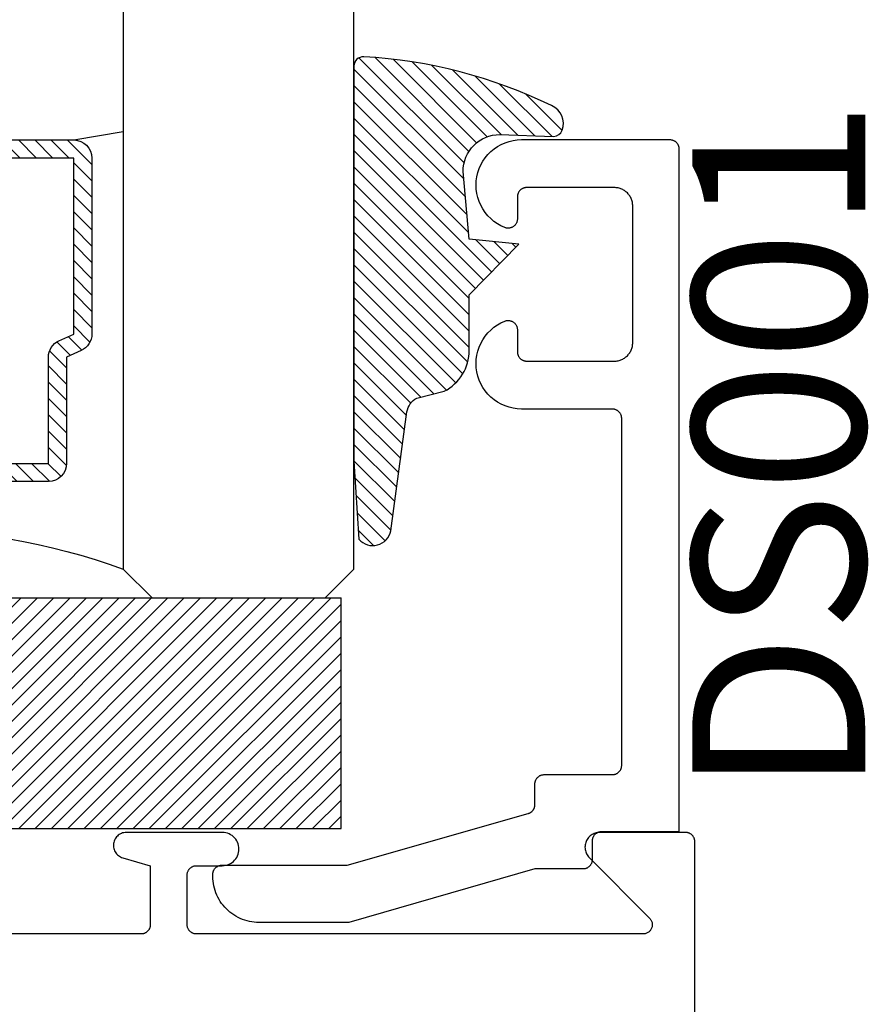
# Model space of a CAD drawing. Units: inches. Extents: x 0 to 160, y -25 to 22.
# Drawn here: x 92 to 93, y 5 to 6 of the extents above; entities that cross this region are included whole.
import ezdxf

# ---------------------------------------------------------------- set-up
doc = ezdxf.new("R2010")
doc.units = ezdxf.units.IN
doc.header["$LTSCALE"] = 0.5
doc.header["$MEASUREMENT"] = 0
for name, color, linetype in [('Arcadia-Profile', 5, 'Continuous'), ('Arcadia-Shade', 8, 'Continuous'), ('Arcadia-Text', 3, 'Continuous')]:
    doc.layers.add(name, color=color, linetype=linetype)
doc.styles.get("Standard").update_dxf_attribs({"font": 'ARIALN.TTF'})

# ---------------------------------------------------------------- blocks, each defined once
blk = doc.blocks.new('*U4')
at = {"layer": 'Arcadia-Shade', "lineweight": -3}
h = blk.add_hatch(dxfattribs=at)
h.set_pattern_fill('ANSI31', color=256, scale=0.1, style=0)
h.set_pattern_definition([(45, (0.111432735196054, 0.0210802744449259), (-0.0088388347648318, 0.0088388347648318), [])])
edge = h.paths.add_edge_path()
edge.add_line((-0.1786578097246902, 0.2350642497696223), (-0.125, 0.2404197422160825))
edge.add_line((-0.125, 0.2404197422160825), (-0.1181936880113304, 0.3139171335331267))
edge.add_arc((-0.1581936880113304, 0.3139171335331286), 0.04, 359.9999999999973, 449.9999999999999)
edge.add_line((-0.1581936880113304, 0.3539171335331286), (-0.2162454687676565, 0.3519725935885994))
edge.add_arc((-0.2162454687677204, 0.3619725935886442), 0.0100000000000448, 199.8505422421205, 270.0000000003661, ccw=False)
edge.add_arc((-0.2057289674488805, 0.3657692497091054), 0.0211808495959475, 113.38550761416829, 199.8505422417517, ccw=False)
edge.add_arc((0.0188137903408532, -0.0927442170155847), 0.5317010624323791, 93.16608336545528, 115.98409913818631, ccw=False)
edge.add_arc((-0.009999999999999, 0.4281605382221339), 0.009999999999999, -5.4001247917767614e-12, 93.166083365465, ccw=False)
edge.add_line((0, 0.428160538222133), (0, 0))
edge.add_line((0, 0), (-0.0053552835515234, -0.0845275820354292))
edge.add_arc((-0.0204262058438835, -0.0713796810144441), 0.0199999999999994, 191.4084515945802, 318.8984941272966, ccw=False)
edge.add_line((-0.0400310460016437, -0.0753357197388062), (-0.0574464047220715, 0.0534071486590815))
edge.add_arc((-0.0772453629954753, 0.0505785003444151), 0.0200000000000013, 8.130742450397316, 62.82068149597911)
edge.add_line((-0.0681098259279479, 0.0683701265345048), (-0.0978388426688213, 0.0757519387839843))
edge.add_arc((-0.0749999999999996, 0.1202310042592028), 0.0499999999999997, 180.0000000000006, 242.82068149597302, ccw=False)
edge.add_line((-0.1249999999999993, 0.1202310042592023), (-0.125, 0.180419742216082))
edge.add_line((-0.125, 0.180419742216082), (-0.1786578097246902, 0.2350642497696223))
at = {"layer": 'Arcadia-Profile'}
blk.add_lwpolyline([(-0.1786578097246902, 0.2350642497696223), (-0.125, 0.2404197422160825), (-0.1181936880113304, 0.3139171335331267, 0.4142135623731084), (-0.1581936880113304, 0.3539171335331286), (-0.2162454687676565, 0.3519725935885994, -0.3160158995843511), (-0.2256512846930993, 0.3585769159274423, -0.3962562958274539), (-0.2141359800658433, 0.3852101994920861, -0.0998926618858281), (-0.0105523046130392, 0.4381452745538752, -0.4304926132808653), (0, 0.428160538222133), (0, 0), (-0.0053552835515234, -0.0845275820354292, -0.6217797134979012), (-0.0400310460016437, -0.0753357197388062), (-0.0574464047220715, 0.0534071486590815, 0.2432650129539878), (-0.0681098259279479, 0.0683701265345048), (-0.0978388426688213, 0.0757519387839843, -0.2811846954961982), (-0.1249999999999993, 0.1202310042592023), (-0.125, 0.180419742216082)], format="xyb", close=True, dxfattribs=at)
blk.add_lwpolyline([(-0.1786578097246902, 0.2350642497696223), (-0.125, 0.2404197422160825), (-0.1181936880113304, 0.3139171335331267, 0.4142135623731084), (-0.1581936880113304, 0.3539171335331286), (-0.2162454687676565, 0.3519725935885994, -0.3160158995843511), (-0.2256512846930993, 0.3585769159274423, -0.3962562958274539), (-0.2141359800658433, 0.3852101994920861, -0.0998926618858281), (-0.0105523046130392, 0.4381452745538752, -0.4304926132808653), (0, 0.428160538222133), (0, 0), (-0.0053552835515234, -0.0845275820354292, -0.6217797134979012), (-0.0400310460016437, -0.0753357197388062), (-0.0574464047220715, 0.0534071486590815, 0.2432650129539878), (-0.0681098259279479, 0.0683701265345048), (-0.0978388426688213, 0.0757519387839843, -0.2811846954961982), (-0.1249999999999993, 0.1202310042592023), (-0.125, 0.180419742216082)], format="xyb", close=True, dxfattribs=at)
blk = doc.blocks.new('SB-1.0000X0.2500X4')
at = {"layer": 'Arcadia-Shade', "lineweight": -3}
h = blk.add_hatch(dxfattribs=at)
h.set_pattern_fill('ANSI31', color=256, scale=0.1, style=0)
h.set_pattern_definition([(45, (0, 0), (-0.0088388347648318, 0.0088388347648318), [])])
h.paths.add_polyline_path([(1, 0.25), (0, 0.25), (0, 0), (1, 0)])
at = {"layer": 'Arcadia-Profile'}
for p, q in [((0, 0), (0, 0.25)), ((0, 0.25), (1, 0.25)), ((0, 0), (0, 0.25)), ((0, 0.25), (1, 0.25)), ((1, 0), (1, 0.25)), ((1, 0), (1, 0.25)), ((0, 0), (1, 0)), ((0, 0), (1, 0))]:
    blk.add_line(p, q, dxfattribs=at)
blk = doc.blocks.new('*U104')
at = {"layer": 'Arcadia-Shade', "lineweight": -3}
h = blk.add_hatch(dxfattribs=at)
h.set_pattern_fill('ANSI31', color=256, scale=0.1, style=0)
h.set_pattern_definition([(45, (-12.49009116438055, -10.79353366436353), (-0.0088388347648318, 0.0088388347648318), [])])
edge = h.paths.add_edge_path()
edge.add_line((0.4990116755820751, 0.4285564927512802), (0.5229934129158452, 0.4285564927512838))
edge.add_arc((0.5229934129158464, 0.4482414927513224), 0.0196850000000387, 269.9999999999964, 359.9999999999984)
edge.add_line((0.5426784129158851, 0.4482414927513219), (0.5426784129158851, 0.4732180318310384))
edge.add_line((0.5426784129158851, 0.4732180318310384), (0.5229934129158452, 0.4732180318310384))
edge.add_line((0.5229934129158452, 0.4732180318310384), (0.5229934129158452, 0.4482414927513219))
edge.add_line((0.5229934129158452, 0.4482414927513219), (0.4990116755820751, 0.4482414927513219))
edge.add_line((0.4990116755820751, 0.4482414927513219), (0.4990116755820751, 0.4763228331426533))
edge.add_arc((0.47932667558206, 0.476322833142687), 0.0196850000000151, 359.9999999999018, 449.9999999999017)
edge.add_line((0.4793266755820938, 0.4960078331427021), (0.3036411249999347, 0.4960078331426985))
edge.add_arc((0.3036411249999347, 0.4763228331426604), 0.0196850000000382, 90, 180)
edge.add_line((0.2839561249998965, 0.4763228331426604), (0.2839561249998965, 0.2858323436881278))
edge.add_arc((0.3036411249999145, 0.2858323436881261), 0.019685000000018, 179.999999999995, 245.4529343159603)
edge.add_line((0.2954631769583571, 0.2679264678137017), (0.3114070047096007, 0.2606446238063391))
edge.add_line((0.3114070047096007, 0.2606446238063391), (0.3114070047096007, 0.1457257251104203))
edge.add_arc((0.3310920047095802, 0.145725725110422), 0.0196849999999795, 180.0000000000052, 270.0000000000052)
edge.add_line((0.331092004709582, 0.1260407251104425), (0.668905995290265, 0.126040725110439))
edge.add_arc((0.668905995290266, 0.1457257251104211), 0.0196849999999822, 269.9999999999974, 359.9999999999974)
edge.add_line((0.6885909952902481, 0.1457257251104203), (0.6885909952902481, 0.2606446238063391))
edge.add_line((0.6885909952902481, 0.2606446238063391), (0.7045348230414366, 0.2679264678137088))
edge.add_arc((0.6963568749998893, 0.2858323436881248), 0.0196850000000061, 294.547065684023, 359.9999999999882)
edge.add_line((0.7160418749998954, 0.2858323436881207), (0.7160418749998936, 0.4763228331426604))
edge.add_arc((0.696356874999912, 0.47632283314266), 0.0196849999999816, 9.694e-13, 89.99999999999903)
edge.add_line((0.6963568749999123, 0.4960078331426417), (0.5206721869999261, 0.4960078331426985))
edge.add_arc((0.5206721869999243, 0.4763228331426586), 0.0196850000000399, 89.99999999999484, 179.9999999999948)
edge.add_line((0.5009871869998844, 0.4763228331426604), (0.5009871869998844, 0.4521573060815705))
edge.add_line((0.5009871869998844, 0.4521573060815705), (0.5206721869999261, 0.4521573060815705))
edge.add_line((0.5206721869999261, 0.4521573060815705), (0.5206721869999261, 0.4763228331426604))
edge.add_line((0.5206721869999261, 0.4763228331426604), (0.6963568749999123, 0.4763228331426604))
edge.add_line((0.6963568749999123, 0.4763228331426604), (0.6963568749999123, 0.2858323436881207))
edge.add_line((0.6963568749999123, 0.2858323436881207), (0.6804130472487256, 0.2785504996807049))
edge.add_arc((0.6885909952902385, 0.260644623806309), 0.0196849999999735, 114.5470656839565, 179.9999999999124)
edge.add_line((0.668905995290265, 0.2606446238063391), (0.668905995290265, 0.1457257251104203))
edge.add_line((0.668905995290265, 0.1457257251104203), (0.331092004709582, 0.1457257251104203))
edge.add_line((0.331092004709582, 0.1457257251104203), (0.331092004709582, 0.2606446238063391))
edge.add_arc((0.311407004709616, 0.2606446238063067), 0.019684999999966, 9.43583e-11, 65.45293431605755)
edge.add_line((0.3195849527511214, 0.2785504996806978), (0.3036411249999347, 0.2858323436881207))
edge.add_line((0.3036411249999347, 0.2858323436881207), (0.3036411249999347, 0.4763228331426604))
edge.add_line((0.3036411249999347, 0.4763228331426604), (0.4793266755820938, 0.4763228331426604))
edge.add_line((0.4793266755820938, 0.4763228331426604), (0.4793266755820938, 0.4482414927513219))
edge.add_arc((0.4990116755821053, 0.4482414927512917), 0.0196850000000115, 179.9999999999121, 269.9999999999121)
at = {"layer": 'Arcadia-Profile'}
for p, q in [((0, 0.03125), (2.5e-15, 1.03125)), ((0.2500000000000007, 1.03125), (0.25, 0.03125)), ((0.75, 0.03125), (0.7500000000000007, 1.03125)), ((1, 1.03125), (1, 0.03125)), ((0.3036416249999334, 0.4960078331427021), (0.2499999999999218, 0.5053829846366896)), ((0.6963568749999123, 0.4960078331427021), (0.7499984999999257, 0.5053829846366896)), ((0.7080088700575029, 0.2699663348586228), (0.7122228838293801, 0.2741803486304981)), ((0.03125, 0), (0, 0.03125)), ((0.03125, 0), (0, 0.03125)), ((0.03125, 0), (0, 0.03125)), ((0.03125, 0), (0, 0.03125)), ((0.03125, 0), (0, 0.03125)), ((0.25, 0.03125), (0.21875, 0)), ((0.25, 0.03125), (0.21875, 0)), ((0.78125, 0), (0.75, 0.03125)), ((1, 0.03125), (0.96875, 0)), ((0.21875, 0), (0.03125, 0)), ((0.21875, 0), (0.03125, 0)), ((0.96875, 0), (0.78125, 0))]:
    blk.add_line(p, q, dxfattribs=at)
blk.add_lwpolyline([(0.4990116755820751, 0.4285564927512802), (0.5229934129158452, 0.4285564927512838, 0.4142135623731049), (0.5426784129158851, 0.4482414927513219), (0.5426784129158851, 0.4732180318310384), (0.5229934129158452, 0.4732180318310384), (0.5229934129158452, 0.4482414927513219), (0.4990116755820751, 0.4482414927513219), (0.4990116755820751, 0.4763228331426533, 0.4142135623730951), (0.4793266755820938, 0.4960078331427021), (0.3036411249999347, 0.4960078331426985, 0.4142135623730951), (0.2839561249998965, 0.4763228331426604), (0.2839561249998965, 0.2858323436881278, 0.2936188569408289), (0.2954631769583571, 0.2679264678137017), (0.3114070047096007, 0.2606446238063391), (0.3114070047096007, 0.1457257251104203, 0.4142135623730951), (0.331092004709582, 0.1260407251104425), (0.668905995290265, 0.126040725110439, 0.4142135623730951), (0.6885909952902481, 0.1457257251104203), (0.6885909952902481, 0.2606446238063391), (0.7045348230414366, 0.2679264678137088, 0.2936188569408282), (0.7160418749998954, 0.2858323436881207), (0.7160418749998936, 0.4763228331426604, 0.4142135623730852), (0.6963568749999123, 0.4960078331426417), (0.5206721869999261, 0.4960078331426985, 0.4142135623730951), (0.5009871869998844, 0.4763228331426604), (0.5009871869998844, 0.4521573060815705), (0.5206721869999261, 0.4521573060815705), (0.5206721869999261, 0.4763228331426604), (0.6963568749999123, 0.4763228331426604), (0.6963568749999123, 0.2858323436881207), (0.6804130472487256, 0.2785504996807049, 0.2936188569407848), (0.668905995290265, 0.2606446238063391), (0.668905995290265, 0.1457257251104203), (0.331092004709582, 0.1457257251104203), (0.331092004709582, 0.2606446238063391, 0.2936188569408189), (0.3195849527511214, 0.2785504996806978), (0.3036411249999347, 0.2858323436881207), (0.3036411249999347, 0.4763228331426604), (0.4793266755820938, 0.4763228331426604), (0.4793266755820938, 0.4482414927513219, 0.4142135623730946)], format="xyb", close=True, dxfattribs=at)
blk.add_arc((0.4999992499998971, -0.6625220109668888), 0.7374409998105559, 70.18348207574029, 109.8165179242613, dxfattribs=at)

msp = doc.modelspace()

# ---------------------------------------------------------------- linework, layer by layer
at = {"layer": 'Arcadia-Profile', "elevation": -0.0001031593872072}
msp.add_lwpolyline([(92.0969843731824, 5.391325346642496), (92.0969843731824, 5.393325346642448), (92.09699807783242, 5.393848706642437), (92.09703915423243, 5.39437062664242), (92.09710748978245, 5.394889686642407), (92.09720289718238, 5.395404466642411), (92.09732511488242, 5.395913536642318), (92.0974738079824, 5.396415516642399), (92.09764856888243, 5.396909026642468), (92.09784891858241, 5.397392716642478), (92.09807430818242, 5.397865246642503), (92.09832411918238, 5.39832534664233), (92.09859766718245, 5.398771736642537), (92.0988942031824, 5.399203196642382), (92.09921291318243, 5.399618546642521), (92.09955292518241, 5.400016656642399), (92.09991330518243, 5.400396416642387), (92.10029306718238, 5.400756796642461), (92.10069116918241, 5.401096806642406), (92.10110652018243, 5.401415516642508), (92.10153798318241, 5.401712056642416), (92.10198437318238, 5.401985596642497), (92.10244446818238, 5.402235416642405), (92.10291700718243, 5.402460796642479), (92.10340069418243, 5.402661146642365), (92.10389420318243, 5.402835916642423), (92.1043961831824, 5.402984606642483), (92.10490525618238, 5.40310682664235), (92.10542002818241, 5.403202226642541), (92.10593908818241, 5.403270566642412), (92.1064610131824, 5.403311646642485), (92.10698437318239, 5.403325346642439), (92.2423780731824, 5.403325346642439), (92.43872817318241, 5.45935034664253), (92.43913987318238, 5.459477446642402), (92.43954577318242, 5.459622146642367), (92.43994507318239, 5.459784346642344), (92.4403369731824, 5.459963446642539), (92.4407207731824, 5.46015934664242), (92.44109577318243, 5.460371546642498), (92.44146137318243, 5.460599746642536), (92.44181677318242, 5.460843446642364), (92.4421612731824, 5.461102246642347), (92.44249437318238, 5.461375746642396), (92.4428152731824, 5.461663246642409), (92.44312357318243, 5.461964246642445), (92.44341867318238, 5.462278346642413), (92.44369987318242, 5.462604846642442), (92.4439667731824, 5.462943146642508), (92.44421887318241, 5.463292646642365), (92.44445567318239, 5.463652646642366), (92.44467677318242, 5.464022546642489), (92.4448816731824, 5.464401646642407), (92.4450700731824, 5.464789146642395), (92.44524157318243, 5.465184446642432), (92.44539597318241, 5.465586846642416), (92.44553277318242, 5.465995446642317), (92.4456519731824, 5.466409546642488), (92.44575307318239, 5.466828346642522), (92.44583617318243, 5.467251246642398), (92.44590087318242, 5.467677246642459), (92.4459472731824, 5.468105646642378), (92.4459750731824, 5.468535646642429), (92.44598437318238, 5.468966546642512), (92.44598437318238, 5.491420746642369), (92.4459980731824, 5.491944046642537), (92.44603917318241, 5.492466046642356), (92.4461074731824, 5.492985046642523), (92.44620287318239, 5.493499846642542), (92.44632507318241, 5.49400894664236), (92.44647377318242, 5.494510846642377), (92.44664857318239, 5.495004446642404), (92.4468488731824, 5.495488046642456), (92.4470742731824, 5.495960646642423), (92.4473240731824, 5.496420746642478), (92.44759767318241, 5.496867146642351), (92.4478941731824, 5.497298546642376), (92.44821287318238, 5.497713946642441), (92.4485529731824, 5.498112046642425), (92.4489132731824, 5.498491746642365), (92.44929307318242, 5.498852146642455), (92.44969117318242, 5.499192146642506), (92.4501064731824, 5.499510846642486), (92.4505379731824, 5.499807446642442), (92.45098437318238, 5.500080946642491), (92.45144447318243, 5.500330746642383), (92.45191697318243, 5.500556146642473), (92.4524006731824, 5.500756546642513), (92.4528941731824, 5.500931246642402), (92.45339617318238, 5.501079946642356), (92.45390527318241, 5.501202146642434), (92.45442007318239, 5.501297646642477), (92.45493907318239, 5.501365946642543), (92.45546097318241, 5.501407046642405), (92.45598437318243, 5.501420746642359), (92.52998437318239, 5.501420746642359), (92.5305077731824, 5.501434446642541), (92.53102967318243, 5.501475546642403), (92.53154867318241, 5.501543846642469), (92.53206347318238, 5.501639246642433), (92.53257257318243, 5.501761446642511), (92.5330745731824, 5.501910146642465), (92.53356807318242, 5.502084946642433), (92.53405177318238, 5.502285246642394), (92.53452427318238, 5.502510646642484), (92.53498437318238, 5.502760446642376), (92.53543077318243, 5.503034046642504), (92.53586227318242, 5.503330546642381), (92.53627757318239, 5.50364924664236), (92.53667567318239, 5.503989246642412), (92.5370554731824, 5.504349646642502), (92.53741577318242, 5.504729446642521), (92.53775587318243, 5.505127546642505), (92.53807457318241, 5.505542846642491), (92.5383710731824, 5.505974346642368), (92.53864467318242, 5.506420746642469), (92.53889447318242, 5.506880846642523), (92.5391198731824, 5.50735334664241), (92.5393201731824, 5.507837046642542), (92.53949497318239, 5.50833054664249), (92.5396436731824, 5.508832546642359), (92.5397658731824, 5.509341646642404), (92.53986127318238, 5.509856346642344), (92.53992957318239, 5.510375446642363), (92.53997067318242, 5.51089734664233), (92.53998437318243, 5.51142074664235), (92.53998437318243, 5.887420746642327), (92.53997067318242, 5.887944046642495), (92.53992957318239, 5.888466046642541), (92.53986127318238, 5.888985046642481), (92.5397658731824, 5.8894998466425), (92.5396436731824, 5.890008946642318), (92.53949497318239, 5.890510846642335), (92.5393201731824, 5.891004446642362), (92.5391198731824, 5.891488046642415), (92.53889447318242, 5.891960646642381), (92.53864467318242, 5.892420746642436), (92.5383710731824, 5.892867146642537), (92.53807457318241, 5.893298546642334), (92.53775587318243, 5.8937139466424), (92.53741577318242, 5.894112046642383), (92.5370554731824, 5.894491746642323), (92.53667567318239, 5.894852146642413), (92.53627757318239, 5.895192146642465), (92.53586227318242, 5.895510846642444), (92.53543077318243, 5.8958074466424), (92.53498437318238, 5.896080946642449), (92.53452427318238, 5.896330746642341), (92.53405177318238, 5.896556146642431), (92.53356807318242, 5.896756546642471), (92.5330745731824, 5.89693124664236), (92.53257257318243, 5.897079946642541), (92.53206347318238, 5.897202146642392), (92.53154867318241, 5.897297646642435), (92.53102967318243, 5.897365946642501), (92.5305077731824, 5.897407046642364), (92.52998437318239, 5.897420746642318), (92.43134027318239, 5.897420746642318), (92.42680477318241, 5.89765064664234), (92.4223094731824, 5.898296146642358), (92.41789257318241, 5.899351646642479), (92.41359117318237, 5.900808346642541), (92.40944177318242, 5.902653946642338), (92.40547947318241, 5.904872746642375), (92.40173757318237, 5.90744604664237), (92.39824777318243, 5.910352146642388), (92.39503967318238, 5.91356634664239), (92.39214017318243, 5.917061646642331), (92.3895740731824, 5.920808446642375), (92.3873627731824, 5.924775046642388), (92.3855250731824, 5.928927946642396), (92.38407657318241, 5.933232046642523), (92.38302947318242, 5.937651046642393), (92.38239257318239, 5.942147446642501), (92.38217127318238, 5.946683346642338), (92.38236747318238, 5.951220446642444), (92.38297947318242, 5.955720346642372), (92.38400207318242, 5.960145046642445), (92.38542677318242, 5.964457146642324), (92.38724137318239, 5.968620146642386), (92.38943067318237, 5.972598946642527), (92.3919759731824, 5.976359846642388), (92.39485607318242, 5.979871146642516), (92.39804627318243, 5.983103146642541), (92.40151997318242, 5.986028446642329), (92.40524747318243, 5.988622446642374), (92.40919757318242, 5.990863146642503), (92.4133366731824, 5.992731646642504), (92.41394727318242, 5.992948346642513), (92.41457067318242, 5.993125046642397), (92.41520427318243, 5.993261046642508), (92.4158452731824, 5.99335564664252), (92.41649107318243, 5.99340854664242), (92.4171388731824, 5.993419546642506), (92.4177860731824, 5.993388546642471), (92.4184299731824, 5.993315646642393), (92.41906767318243, 5.993201346642443), (92.4196967731824, 5.993045846642324), (92.42031437318239, 5.992849946642444), (92.42091807318239, 5.992614546642379), (92.42150517318242, 5.992340446642536), (92.42207337318239, 5.992029046642436), (92.42262017318237, 5.991681346642415), (92.42314327318238, 5.99129904664246), (92.4236405731824, 5.990883646642394), (92.42410987318242, 5.99043694664251), (92.42454927318242, 5.989960746642417), (92.4249569731824, 5.989457146642415), (92.42533117318241, 5.9889281466425), (92.42567027318242, 5.98837604664245), (92.4259729731824, 5.987803146642498), (92.42623787318239, 5.987211746642422), (92.42646397318241, 5.986604546642318), (92.4266502731824, 5.985983946642498), (92.42679597318241, 5.985352646642375), (92.42690047318239, 5.984713146642341), (92.42696337318243, 5.984068246642344), (92.42698437318236, 5.983420646642478), (92.42698437318236, 5.959420746642443), (92.42699807318238, 5.958897346642423), (92.42703917318244, 5.958375446642456), (92.42710747318243, 5.957856346642437), (92.4272028731824, 5.957341646642497), (92.42732507318242, 5.956832546642452), (92.42747377318243, 5.956330546642355), (92.4276485731824, 5.955837046642407), (92.42784887318243, 5.955353346642503), (92.42807427318238, 5.954880846642389), (92.4283240731824, 5.954420746642334), (92.42859767318241, 5.953974346642461), (92.4288941731824, 5.953542846642356), (92.42921287318237, 5.95312754664237), (92.4295529731824, 5.952729446642386), (92.42991327318241, 5.952349646642367), (92.43029307318243, 5.951989246642504), (92.4306911731824, 5.951649246642453), (92.4311064731824, 5.951330546642473), (92.43153797318239, 5.951034046642369), (92.43198437318243, 5.950760446642469), (92.43244447318243, 5.950510646642349), (92.43291697318243, 5.950285246642486), (92.43340067318239, 5.950084946642526), (92.4338941731824, 5.949910146642331), (92.43439617318236, 5.949761446642376), (92.43490527318241, 5.949639246642526), (92.43542007318239, 5.949543846642335), (92.43593907318238, 5.949475546642496), (92.4364609731824, 5.949434446642406), (92.43698437318243, 5.949420746642452), (92.5319843731824, 5.949420746642452), (92.53303107318241, 5.94944814664236), (92.53407497318241, 5.94953024664246), (92.53511307318239, 5.949666946642444), (92.5361425731824, 5.949857746642372), (92.53716077318236, 5.95010224664238), (92.53816467318237, 5.950399546642437), (92.53915177318241, 5.950749146642372), (92.54011907318242, 5.951149846642373), (92.54106417318238, 5.951600546642474), (92.54198437318239, 5.952100246642338), (92.5428771731824, 5.952647346642514), (92.54374007318243, 5.953240346642495), (92.54457077318241, 5.953877846642534), (92.5453669731824, 5.954557846642408), (92.54612647318241, 5.95527854664251), (92.54684727318242, 5.95603814664232), (92.54752727318241, 5.956834346642516), (92.54816467318243, 5.95766504664234), (92.54875777318243, 5.958527946642469), (92.54930487318238, 5.959420746642443), (92.54980447318239, 5.960340946642325), (92.5502552731824, 5.961285946642327), (92.55065597318242, 5.962253346642363), (92.55100547318241, 5.963240346642486), (92.5513028731824, 5.964244346642452), (92.55154737318242, 5.965262446642462), (92.55173817318239, 5.9662920466425), (92.5518747731824, 5.96733014664246), (92.5519569731824, 5.968374046642473), (92.55198437318238, 5.969420746642434), (92.55198437318238, 6.117420746642345), (92.5519569731824, 6.118467446642533), (92.5518747731824, 6.119511246642467), (92.55173817318239, 6.120549446642506), (92.55154737318242, 6.121578946642465), (92.5513028731824, 6.122597146642327), (92.55100547318241, 6.123601046642441), (92.55065597318242, 6.124588046642337), (92.5502552731824, 6.125555446642373), (92.54980447318239, 6.126500546642454), (92.54930487318238, 6.127420746642336), (92.54875777318243, 6.128313546642537), (92.54816467318243, 6.129176446642439), (92.54752727318241, 6.130007146642491), (92.54684727318242, 6.130803346642458), (92.54612647318241, 6.131562846642417), (92.5453669731824, 6.13228364664237), (92.54457077318241, 6.132963646642473), (92.54374007318243, 6.133601046642432), (92.5428771731824, 6.134194146642492), (92.54198437318239, 6.134741246642441), (92.54106417318238, 6.135240846642453), (92.54011907318242, 6.135691646642406), (92.53915177318241, 6.136092346642406), (92.53816467318237, 6.13644184664249), (92.53716077318236, 6.136739246642399), (92.5361425731824, 6.136983646642327), (92.53511307318239, 6.137174446642482), (92.53407497318241, 6.137311146642467), (92.53303107318241, 6.137393346642419), (92.5319843731824, 6.137420746642327), (92.43698437318243, 6.137420746642327), (92.4364609731824, 6.137407046642373), (92.43593907318238, 6.137365946642511), (92.43542007318239, 6.137297646642444), (92.43490527318241, 6.137202146642401), (92.43439617318236, 6.137079946642323), (92.4338941731824, 6.136931246642369), (92.43340067318239, 6.13675654664248), (92.43291697318243, 6.13655614664244), (92.43244447318243, 6.13633074664235), (92.43198437318243, 6.136080946642458), (92.43153797318239, 6.135807446642409), (92.4311064731824, 6.135510846642453), (92.4306911731824, 6.135192146642474), (92.43029307318243, 6.134852146642423), (92.42991327318241, 6.134491746642332), (92.4295529731824, 6.134112046642393), (92.42921287318237, 6.133713946642409), (92.4288941731824, 6.133298546642343), (92.42859767318241, 6.132867146642318), (92.4283240731824, 6.132420746642445), (92.42807427318238, 6.13196064664239), (92.42784887318243, 6.131488046642424), (92.4276485731824, 6.131004446642371), (92.42747377318243, 6.130510846642344), (92.42732507318242, 6.130008946642327), (92.4272028731824, 6.129499846642509), (92.42710747318243, 6.12898504664249), (92.42703917318244, 6.128466046642323), (92.42699807318238, 6.127944046642504), (92.42698437318236, 6.127420746642336), (92.42698437318236, 6.103420746642449), (92.42696337318243, 6.102773146642356), (92.42690047318239, 6.102128246642358), (92.42679597318241, 6.101488846642403), (92.4266502731824, 6.100857446642429), (92.42646397318241, 6.100236846642381), (92.42623787318239, 6.099629646642505), (92.4259729731824, 6.099038346642508), (92.42567027318242, 6.098465446642329), (92.42533117318241, 6.097913346642506), (92.4249569731824, 6.097384346642364), (92.42454927318242, 6.09688064664251), (92.42410987318242, 6.096404546642496), (92.4236405731824, 6.095957746642532), (92.42314327318238, 6.095542346642467), (92.42262017318237, 6.095160046642511), (92.42207337318239, 6.094812446642343), (92.42150517318242, 6.094500946642391), (92.42091807318239, 6.0942269466424), (92.42031437318239, 6.093991446642483), (92.4196967731824, 6.093795546642375), (92.41906767318243, 6.093640146642336), (92.4184299731824, 6.093525746642534), (92.4177860731824, 6.093452946642536), (92.4171388731824, 6.0934219466425), (92.41649107318243, 6.093432946642359), (92.4158452731824, 6.093485846642487), (92.41520427318243, 6.093580446642498), (92.41457067318242, 6.09371634664253), (92.41394727318242, 6.093893046642413), (92.4133366731824, 6.094109746642423), (92.40919757318242, 6.095978246642424), (92.40524747318243, 6.098218946642326), (92.40151997318242, 6.100812946642371), (92.39804627318243, 6.103738346642465), (92.39485607318242, 6.106970246642411), (92.3919759731824, 6.110481546642539), (92.38943067318237, 6.114242546642479), (92.38724137318239, 6.118221246642541), (92.38542677318242, 6.122384346642455), (92.38400207318242, 6.126696346642482), (92.38297947318242, 6.131121046642327), (92.38236747318238, 6.135620946642482), (92.38217127318238, 6.140158046642362), (92.38239257318239, 6.144693946642426), (92.38302947318242, 6.149190446642386), (92.38407657318241, 6.153609346642404), (92.3855250731824, 6.157913446642531), (92.3873627731824, 6.162066346642539), (92.3895740731824, 6.166033046642404), (92.39214017318243, 6.169779746642369), (92.39503967318238, 6.173275046642537), (92.39824777318243, 6.176489346642391), (92.40173757318237, 6.17939534664233), (92.40547947318241, 6.181968646642324), (92.40944177318242, 6.184187546642441), (92.41359117318237, 6.186033046642386), (92.41789257318241, 6.187489746642448), (92.4223094731824, 6.18854534664242), (92.42680477318241, 6.18919074664236), (92.43134027318239, 6.189420746642461), (92.59198437318238, 6.189420746642461), (92.5925077731824, 6.189407046642507), (92.59302967318239, 6.189365946642418), (92.59354867318238, 6.189297646642351), (92.5940634731824, 6.189202146642536), (92.59457257318238, 6.189079946642458), (92.59507457318242, 6.188931246642503), (92.59556807318243, 6.188756546642387), (92.5960517731824, 6.188556146642348), (92.5965242731824, 6.188330746642485), (92.5969843731824, 6.188080946642365), (92.5974307731824, 6.187807446642317), (92.59786227318241, 6.187510846642361), (92.59827757318241, 6.187192146642381), (92.5986756731824, 6.18685214664233), (92.59905547318242, 6.186491746642467), (92.59941577318241, 6.186112046642527), (92.59975587318239, 6.185713946642543), (92.60007457318243, 6.185298546642478), (92.60037107318242, 6.184867146642453), (92.60064467318242, 6.184420746642352), (92.60089447318238, 6.183960646642525), (92.60111987318241, 6.183488046642331), (92.60132017318243, 6.183004446642506), (92.6014949731824, 6.182510846642479), (92.60164367318241, 6.182008946642461), (92.60176587318243, 6.181499846642417), (92.6018612731824, 6.180985046642398), (92.6019295731824, 6.180466046642457), (92.60197067318236, 6.179944046642411), (92.60198437318239, 6.17942074664247), (92.60198437318239, 5.439420716642324), (92.51798437318239, 5.439420716642324), (92.51746097318242, 5.43940701664237), (92.51693907318239, 5.439365936642523), (92.5164200731824, 5.43929760664232), (92.51590527318238, 5.439202196642462), (92.5153961731824, 5.439079976642368), (92.51489417318241, 5.438931286642535), (92.5144006731824, 5.438756526642372), (92.51391697318238, 5.438556176642485), (92.51344447318237, 5.438330786642517), (92.51298437318238, 5.438080976642503), (92.5125379731824, 5.437807426642528), (92.51210647318241, 5.437510886642392), (92.51169117318243, 5.437192176642518), (92.51129307318239, 5.436852166642346), (92.51091327318242, 5.436491786642498), (92.51055297318241, 5.436112026642511), (92.5102128731824, 5.435713926642527), (92.50989417318242, 5.435298576642388), (92.50959767318243, 5.434867106642421), (92.50932407318241, 5.434420716642442), (92.5090742731824, 5.433960626642509), (92.50884887318242, 5.433488086642363), (92.50864857318241, 5.433004396642353), (92.50847377318239, 5.432510886642511), (92.50832507318243, 5.43200890664243), (92.50820287318241, 5.431499836642522), (92.50810747318238, 5.430985066642413), (92.50803917318238, 5.430466006642426), (92.5079980731824, 5.429944076642321), (92.5079843731824, 5.429420716642333), (92.5079843731824, 5.409208256642521), (92.50797057318242, 5.408682736642411), (92.50792917318243, 5.408158656642534), (92.50786027318239, 5.40763748664235), (92.50776407318243, 5.407120656642426), (92.50764077318239, 5.406609596642418), (92.50749087318238, 5.406105716642422), (92.50731477318242, 5.40561041664241), (92.50711277318241, 5.405125056642326), (92.50688557318243, 5.404650976642322), (92.50663377318243, 5.404189496642537), (92.50635807318238, 5.403741886642499), (92.5060592731824, 5.40330937664239), (92.50573807318243, 5.402893176642372), (92.50539547318242, 5.402494426642441), (92.50503237318239, 5.402114236642454), (92.5046498731824, 5.401753646642326), (92.50424887318239, 5.401413656642397), (92.50383057318241, 5.401095216642396), (92.5033961731824, 5.400799186642323), (92.50294677318242, 5.400526406642391), (92.50248367318243, 5.400277616642505), (92.50200807318242, 5.400053506642414), (92.50152147318242, 5.399854696642385), (92.50102497318242, 5.399681746642407), (92.50052017318237, 5.39953511664239), (92.50000827318237, 5.399415216642317), (92.4994908731824, 5.39932238664246), (92.4989692731824, 5.399256876642446), (92.49844497318242, 5.399218866642421), (92.4979193731824, 5.399208466642356), (92.44598437318238, 5.399546256642359), (92.2441881731824, 5.341325346642541), (92.1469843731824, 5.341325346642541), (92.14436757318241, 5.341393869902411), (92.14175795318242, 5.341599251842488), (92.13916265318242, 5.34194092964244), (92.13658879318238, 5.342417966642322), (92.13404342318243, 5.343029055642453), (92.13153352318243, 5.343772520642367), (92.12906597318243, 5.34464632564245), (92.12664754318239, 5.345648073642358), (92.12428485318239, 5.346775020642461), (92.12198437318241, 5.348024076642467), (92.11975242318242, 5.349391818642423), (92.1175951131824, 5.350874496642425), (92.11551835318242, 5.352468046642478), (92.11352784318238, 5.354168106642326), (92.11162903318237, 5.355970006642472), (92.1098271331824, 5.357868816642529), (92.10812707318237, 5.359859326642343), (92.10653352318239, 5.361936086642479), (92.10505084518239, 5.364093396642509), (92.10368310318242, 5.366325346642405), (92.10243404718243, 5.368625826642436), (92.1013071001824, 5.370988516642363), (92.10030535218242, 5.373406946642397), (92.09943154718239, 5.375874496642516), (92.09868808218242, 5.378384396642466), (92.0980769931824, 5.380929766642474), (92.0975999561824, 5.383503626642458), (92.09725827838238, 5.386098926642397), (92.09705289644243, 5.388708546642327)], close=True, dxfattribs=at)
at = {"layer": 'Arcadia-Profile', "lineweight": -3, "elevation": -0.0001031593872072}
msp.add_lwpolyline([(92.61921437318243, 2.188786346642608), (92.61921437318243, 5.428786346642617), (92.61920066852996, 5.429309706204911), (92.61915959213616, 5.429831631275327), (92.61909125658838, 5.43035069129305), (92.61899584918976, 5.430865463550752), (92.61887363144534, 5.431374537093596), (92.61872493834538, 5.431876516586406), (92.61855017744743, 5.432370026138094), (92.61834982775888, 5.432853713073335), (92.61812443842432, 5.43332625163989), (92.61787462722032, 5.433786346642499), (92.61760107886191, 5.434232736992633), (92.61730454312617, 5.434664199165489), (92.616985832797, 5.435079550553062), (92.61664582143719, 5.435477652706047), (92.6162854409943, 5.435857414454311), (92.61590567924605, 5.436217794897309), (92.61550757709294, 5.436557806257177), (92.61509222570535, 5.436876516586288), (92.61466076353256, 5.43717305232203), (92.61421437318243, 5.437446600680367), (92.61375427817983, 5.437696411884324), (92.61328173961321, 5.437921801218998), (92.61279805267792, 5.438122150907609), (92.61230454312617, 5.438296911805444), (92.61180256363347, 5.438445604905517), (92.61129349009063, 5.438567822649837), (92.61077871783282, 5.43866323004854), (92.61025965781509, 5.438731565596206), (92.60973773274485, 5.438772641990134), (92.60921437318243, 5.438786346642608), (92.51621437318242, 5.438786346642608), (92.5149602280627, 5.438737118411289), (92.51371380036117, 5.438589736644779), (92.51248276000682, 5.438345108261181), (92.51127468224199, 5.438004738588141), (92.51009700100819, 5.437570722100552), (92.50895696320087, 5.437045729530971), (92.50786158407566, 5.436432991436639), (92.50681760407967, 5.435736278319062), (92.50583144737396, 5.434959877422805), (92.50490918230238, 5.434108566352641), (92.50405648404966, 5.433187583676406), (92.50327859971922, 5.43220259668751), (92.50258031604464, 5.431159666531492), (92.50196592993483, 5.430065210909695), (92.50143922203243, 5.428925964586277), (92.50100343344965, 5.427748937946169), (92.50066124582433, 5.42654137385707), (92.5004147648177, 5.425310703099647), (92.50026550715793, 5.424064498641563), (92.50021439130624, 5.422810429038371), (92.50026173180554, 5.421556211243249), (92.50040723734473, 5.420309563122053), (92.50065001255119, 5.419078155959731), (92.50098856350068, 5.417869567255955), (92.50142080691022, 5.416691234096468), (92.50194408295746, 5.415550407387989), (92.50255517164808, 5.414454107241134), (92.50325031263019, 5.413409079770097), (92.5040252283337, 5.412421755581725), (92.50487515029236, 5.411498210204307), (92.57023612596002, 5.345841431916504), (92.57076732718414, 5.345264216055419), (92.5712516494988, 5.344647138437856), (92.57168611261265, 5.343993996268544), (92.57206804304433, 5.343308808676646), (92.5723950905738, 5.342595791983875), (92.57266524270482, 5.34185933375911), (92.57287683704827, 5.341103965819364), (92.57302857155229, 5.340334336342856), (92.57311951251425, 5.339555181266995), (92.57314910032635, 5.338771295145214), (92.57311715291902, 5.337987501643191), (92.57302386688166, 5.33720862385703), (92.57286981625252, 5.336439454633499), (92.57265594898665, 5.33568472707784), (92.57238358112248, 5.334949085427886), (92.57205438868345, 5.334237056475465), (92.57167039736478, 5.333553021711985), (92.57123397006823, 5.332901190364417), (92.5707477923617, 5.332285573496299), (92.57021485595371, 5.331709959323596), (92.56963844028398, 5.331177889905028), (92.56902209234293, 5.330692639344668), (92.56836960484546, 5.330257193646183), (92.5676849928922, 5.329874232337168), (92.56697246926261, 5.329546111981379), (92.56623641849147, 5.32927485167638), (92.56548136988845, 5.329062120630759), (92.56471196966702, 5.328909227891152), (92.56393295235357, 5.328817114287083), (92.56314911165371, 5.32878634664248), (92.0792143731824, 5.32878634664248), (92.07869101362, 5.328800051294955), (92.07816908854976, 5.328841127688882), (92.07765002853203, 5.328909463236549), (92.07713525627427, 5.329004870635252), (92.07662618273143, 5.329127088379571), (92.07612420323866, 5.329275781479644), (92.07563069368699, 5.329450542377479), (92.07514700675169, 5.329650892066091), (92.07467446818502, 5.329876281400764), (92.07421437318241, 5.330126092604722), (92.07376798283227, 5.330399640963058), (92.07333652065952, 5.330696176698801), (92.07292116927196, 5.331014887027912), (92.07252306711887, 5.331354898387779), (92.07214330537055, 5.331715278830778), (92.07178292492766, 5.332095040579041), (92.07144291356785, 5.332493142732026), (92.07112420323868, 5.3329084941196), (92.070827667503, 5.333339956292455), (92.0705541191446, 5.33378634664259), (92.07030430794055, 5.334246441645198), (92.07007891860603, 5.334718980211754), (92.06987856891747, 5.335202667146994), (92.06970380801945, 5.33569617669891), (92.06955511491957, 5.336198156191493), (92.06943289717508, 5.336707229734336), (92.06933748977649, 5.337222001992039), (92.06926915422876, 5.337741062009762), (92.0692280778349, 5.338262987080177), (92.0692143731824, 5.338786346642471), (92.0692143731824, 5.392786346642559), (92.0692280778349, 5.39330970620508), (92.06926915422876, 5.393831631275268), (92.06933748977649, 5.394350691292991), (92.06943289717508, 5.394865463550694), (92.06955511491957, 5.395374537093537), (92.06970380801945, 5.395876516586348), (92.06987856891747, 5.396370026138036), (92.07007891860603, 5.396853713073276), (92.07030430794055, 5.397326251640059), (92.0705541191446, 5.39778634664244), (92.070827667503, 5.398232736992802), (92.07112420323868, 5.39866419916543), (92.07144291356785, 5.399079550553004), (92.07178292492766, 5.399477652706217), (92.07214330537055, 5.39985741445448), (92.07252306711887, 5.400217794897251), (92.07292116927196, 5.400557806257118), (92.07333652065952, 5.40087651658623), (92.07376798283227, 5.401173052321972), (92.07421437318241, 5.401446600680309), (92.07467446818502, 5.401696411884493), (92.07514700675169, 5.401921801218939), (92.07563069368699, 5.402122150907551), (92.07612420323866, 5.402296911805613), (92.07662618273143, 5.402445604905459), (92.07713525627427, 5.402567822649778), (92.07765002853203, 5.402663230048482), (92.07816908854976, 5.402731565596148), (92.07869101362, 5.402772641990075), (92.0792143731824, 5.40278634664255), (92.10721437318243, 5.40278634664255), (92.10909588552123, 5.402884952525845), (92.11095678361713, 5.403179689829265), (92.11277667908118, 5.403667329349126), (92.11453563275778, 5.404342528405003), (92.11621437318244, 5.405197889374356), (92.1177945077237, 5.406224040743744), (92.11925872409687, 5.40740973978395), (92.120590980041, 5.408741995728085), (92.1217766790812, 5.410206212101364), (92.12280283045052, 5.411786346642564), (92.12365819142, 5.413465087067287), (92.12433339047575, 5.415224040743758), (92.12482102999564, 5.417043936207754), (92.12511576729905, 5.418904834303837), (92.12521437318246, 5.420786346642579), (92.12511576729905, 5.42266785898132), (92.12482102999564, 5.424528757077176), (92.12433339047575, 5.426348652541399), (92.12365819142, 5.428107606217871), (92.12280283045052, 5.429786346642593), (92.1217766790812, 5.431366481183793), (92.120590980041, 5.432830697557072), (92.11925872409687, 5.434162953501207), (92.1177945077237, 5.435348652541186), (92.11621437318244, 5.436374803910574), (92.11453563275778, 5.437230164880155), (92.11277667908118, 5.437905363935804), (92.11095678361713, 5.438393003455665), (92.10909588552123, 5.438687740759085), (92.10721437318243, 5.438786346642608), (92.00321437318244, 5.438786346642608), (92.00188035879152, 5.438722644773768), (92.00055848428768, 5.438532118871897), (91.9992607790818, 5.43821650277291), (91.99799905263767, 5.437778668668123), (91.99678478700274, 5.437222600964467), (91.99562903231848, 5.436553360026572), (91.99454230626098, 5.435777036125408), (91.99353449832753, 5.434900694016185), (91.9926147798394, 5.433932308645715), (91.9917915204803, 5.432880692579509), (91.99107221213016, 5.431755415804353), (91.990463400687, 5.430566718639418), (91.98997062649754, 5.429325418546021), (91.98959837393834, 5.428042811686871), (91.98935003060716, 5.426730570126345), (91.98922785649454, 5.425400635613094), (91.98923296341756, 5.424065110906347), (91.98936530490191, 5.422736149637238), (91.98962367660462, 5.421425845708107), (91.99000572727435, 5.420146123234779), (91.99050798014791, 5.418908628033157), (91.99112586459015, 5.417724621639898), (91.99185375768768, 5.416604878829183), (91.99268503541899, 5.415559589559869), (91.99361213293479, 5.414598266242954), (91.99462661340019, 5.41372965717769), (91.99571924477218, 5.412961666938052), (91.9968800838136, 5.412301284440353), (91.99809856657923, 5.411754519341819), (91.99936360455062, 5.411326347350403), (92.02921437318246, 5.40278634664255), (92.02921437318246, 5.338786346642471), (92.02920066852998, 5.338262987080177), (92.0291595921361, 5.337741062009762), (92.02909125658839, 5.337222001992039), (92.02899584918978, 5.336707229734336), (92.02887363144531, 5.336198156191493), (92.0287249383454, 5.33569617669891), (92.0285501774474, 5.335202667146994), (92.02834982775884, 5.334718980211754), (92.02812443842434, 5.334246441645198), (92.02787462722026, 5.33378634664259), (92.02760107886188, 5.333339956292455), (92.0273045431262, 5.3329084941196), (92.02698583279702, 5.332493142732026), (92.02664582143721, 5.332095040579041), (92.02628544099431, 5.331715278830778), (92.025905679246, 5.331354898387779), (92.02550757709291, 5.331014887027912), (92.02509222570534, 5.330696176698801), (92.0246607635326, 5.330399640963058), (92.02421437318246, 5.330126092604722), (92.02375427817985, 5.329876281400764), (92.02328173961317, 5.329650892066091), (92.02279805267789, 5.329450542377479), (92.0223045431262, 5.329275781479644), (92.02180256363344, 5.329127088379571), (92.0212934900906, 5.329004870635252), (92.02077871783284, 5.328909463236549), (92.02025965781512, 5.328841127688882), (92.01973773274486, 5.328800051294955), (92.0192143731824, 5.32878634664248), (91.47921437318244, 5.32878634664248)], dxfattribs=at)

# ---------------------------------------------------------------- block references
at = {"layer": 'Arcadia-Profile', "lineweight": -3, "xscale": -1}
for name, p in [('*U104', (92.24987837846581, 5.692944134602974, -0.0001031593872072)), ('*U4', (92.24987837846581, 5.840947610489273, -0.0001031593872072))]:
    msp.add_blockref(name, p, dxfattribs=at)
at = {"layer": 'Arcadia-Profile'}
msp.add_blockref('SB-1.0000X0.2500X4', (91.23594017303508, 5.442944134602974, -0.0001031593872072), dxfattribs=at)

# ---------------------------------------------------------------- texts
at = {"layer": 'Arcadia-Text', "lineweight": -3}
msp.add_text('DS001', height=0.1875, rotation=90, dxfattribs=at).set_placement((92.80387840268172, 5.478697888133126, -0.0001031593872072))

doc.saveas('drawing.dxf')
